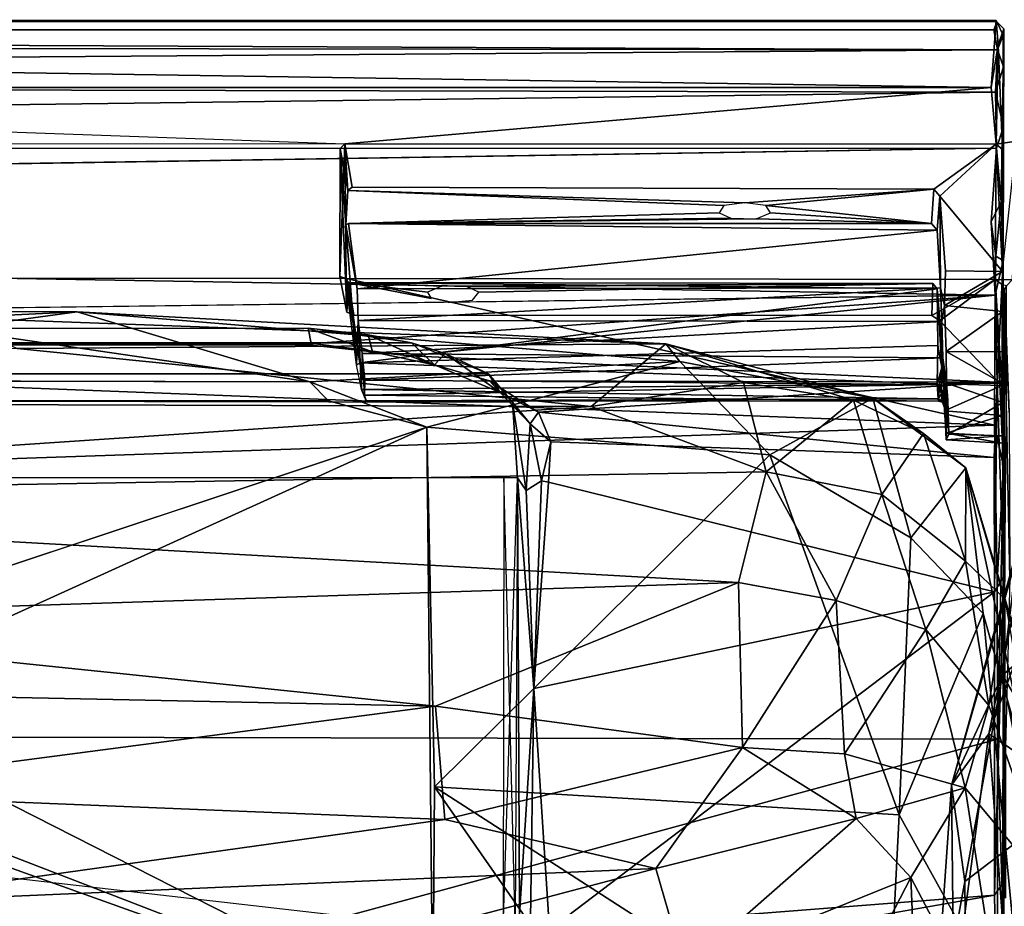
# Model space of a CAD drawing. Units: inches. Extents: x -0.4 to 85.8, y -14 to 32.1.
# Drawn here: x 48.5 to 54.5, y 26.7 to 32.1 of the extents above; entities that cross this region are included whole.
import ezdxf

# ---------------------------------------------------------------- set-up
doc = ezdxf.new("R2010")
doc.units = ezdxf.units.IN
doc.header["$MEASUREMENT"] = 0
doc.layers.add('SEAT-CUSHIONUPHOLSTERY', color=5, linetype='Continuous')
doc.layers.add('SEAT-SHELLUPHOLSTERY', color=5, linetype='Continuous')

msp = doc.modelspace()

# ---------------------------------------------------------------- linework, layer by layer
at = {"layer": 'SEAT-CUSHIONUPHOLSTERY'}
for points in [[(33.1304, 30.2942, 27.7743), (48.0893, 30.2541, 29.0828), (48.8492, 30.2889, 27.8005)], [(48.8492, 30.2889, 27.8005), (48.0753, 30.1853, 26.6808), (33.1304, 30.2942, 27.7743)], [(48.0753, 30.1853, 26.6808), (48.8492, 30.2889, 27.8005), (50.2619, 29.8633, 26.0627)], [(48.0893, 30.2541, 29.0828), (52.4253, 30.0945, 29.1831), (48.8492, 30.2889, 27.8005)], [(48.8492, 30.2889, 27.8005), (52.4253, 30.0945, 29.1831), (52.511, 29.9872, 27.9176)], [(50.2619, 29.8633, 26.0627), (48.8492, 30.2889, 27.8005), (52.511, 29.9872, 27.9176)], [(52.4253, 30.0945, 29.1831), (48.0893, 30.2541, 29.0828), (48.4828, 30.0667, 29.6793)], [(48.0753, 30.1853, 26.6808), (50.2619, 29.8633, 26.0627), (31.8004, 29.9069, 26.066)], [(48.4828, 30.0667, 29.6793), (37.0777, 29.7617, 30.1247), (51.9719, 29.7151, 30.0094)], [(51.9719, 29.7151, 30.0094), (52.4253, 30.0945, 29.1831), (48.4828, 30.0667, 29.6793)], [(52.4253, 30.0945, 29.1831), (51.9719, 29.7151, 30.0094), (52.8979, 29.8608, 29.8053)], [(52.4253, 30.0945, 29.1831), (53.5651, 29.7534, 29.5464), (53.684, 29.7656, 28.5029)], [(52.8979, 29.8608, 29.8053), (53.5651, 29.7534, 29.5464), (52.4253, 30.0945, 29.1831)], [(52.4253, 30.0945, 29.1831), (53.684, 29.7656, 28.5029), (52.511, 29.9872, 27.9176)], [(50.2619, 29.8633, 26.0627), (52.511, 29.9872, 27.9176), (50.9724, 29.588, 25.5863)], [(50.9724, 29.588, 25.5863), (52.511, 29.9872, 27.9176), (53.0571, 29.4213, 26.2789)], [(53.0571, 29.4213, 26.2789), (52.511, 29.9872, 27.9176), (53.684, 29.7656, 28.5029)], [(50.2619, 29.8633, 26.0627), (50.9724, 29.588, 25.5863), (50.3749, 29.7481, 26.0775)], [(52.8979, 29.8608, 29.8053), (51.9719, 29.7151, 30.0094), (53.0353, 29.3175, 30.2475)], [(53.0353, 29.3175, 30.2475), (53.5651, 29.7534, 29.5464), (52.8979, 29.8608, 29.8053)], [(51.9719, 29.7151, 30.0094), (37.0777, 29.7617, 30.1247), (43.6979, 29.1581, 30.5823)], [(53.5651, 29.7534, 29.5464), (53.0353, 29.3175, 30.2475), (53.737, 29.1793, 29.9341)], [(53.9147, 28.9157, 25.8988), (53.0571, 29.4213, 26.2789), (53.684, 29.7656, 28.5029)], [(53.684, 29.7656, 28.5029), (53.5651, 29.7534, 29.5464), (53.992, 29.551, 29.1715)], [(53.992, 29.551, 29.1715), (53.5651, 29.7534, 29.5464), (53.737, 29.1793, 29.9341)], [(53.992, 29.551, 29.1715), (54.2485, 29.3417, 28.571), (53.684, 29.7656, 28.5029)], [(53.9147, 28.9157, 25.8988), (53.684, 29.7656, 28.5029), (54.2485, 29.3417, 28.571)], [(53.0353, 29.3175, 30.2475), (51.9719, 29.7151, 30.0094), (43.6979, 29.1581, 30.5823)], [(46.7829, 28.1966, 21.9713), (50.9724, 29.588, 25.5863), (47.2534, 27.9003, 21.1856)], [(51.0093, 25.9912, 16.2059), (47.2534, 27.9003, 21.1856), (50.9724, 29.588, 25.5863)], [(50.9724, 29.588, 25.5863), (53.0571, 29.4213, 26.2789), (51.0195, 27.402, 19.515)], [(51.0093, 25.9912, 16.2059), (50.9724, 29.588, 25.5863), (51.0195, 27.402, 19.515)], [(53.737, 29.1793, 29.9341), (54.2463, 28.7745, 29.5593), (53.992, 29.551, 29.1715)], [(54.2485, 29.3417, 28.571), (53.992, 29.551, 29.1715), (54.2463, 28.7745, 29.5593)], [(53.8428, 27.2317, 21.476), (51.0195, 27.402, 19.515), (53.0571, 29.4213, 26.2789)], [(53.0571, 29.4213, 26.2789), (53.9147, 28.9157, 25.8988), (53.8428, 27.2317, 21.476)], [(43.6979, 29.1581, 30.5823), (52.8676, 28.6438, 30.5891), (53.0353, 29.3175, 30.2475)], [(53.4605, 28.5341, 30.4253), (53.0353, 29.3175, 30.2475), (52.8676, 28.6438, 30.5891)], [(53.737, 29.1793, 29.9341), (53.0353, 29.3175, 30.2475), (53.4605, 28.5341, 30.4253)], [(54.2485, 29.3417, 28.571), (54.3545, 28.4553, 25.5963), (53.9147, 28.9157, 25.8988)], [(54.1617, 27.4111, 25.6614), (54.7117, 29.3399, 28.5254), (54.3871, 27.7236, 24.1461)], [(54.1617, 27.4111, 25.6614), (54.569, 28.8759, 29.0825), (54.7117, 29.3399, 28.5254)], [(54.2485, 29.3417, 28.571), (54.2463, 28.7745, 29.5593), (54.4876, 28.5427, 29.0016)], [(54.699, 27.2207, 23.2882), (54.3545, 28.4553, 25.5963), (54.2485, 29.3417, 28.571)], [(54.699, 27.2207, 23.2882), (54.2485, 29.3417, 28.571), (54.7143, 27.7465, 26.1827)], [(54.4876, 28.5427, 29.0016), (54.7143, 27.7465, 26.1827), (54.2485, 29.3417, 28.571)], [(54.7117, 29.3399, 28.5254), (54.7793, 28.792, 26.0569), (54.3871, 27.7236, 24.1461)], [(45.9368, 28.419, 30.7754), (52.8676, 28.6438, 30.5891), (43.6979, 29.1581, 30.5823)], [(54.0044, 28.3589, 30.0502), (53.737, 29.1793, 29.9341), (53.4605, 28.5341, 30.4253)], [(53.737, 29.1793, 29.9341), (54.0044, 28.3589, 30.0502), (54.2463, 28.7745, 29.5593)], [(54.3545, 28.4553, 25.5963), (53.8428, 27.2317, 21.476), (53.9147, 28.9157, 25.8988)], [(54.569, 28.8759, 29.0825), (54.1617, 27.4111, 25.6614), (54.4706, 28.0818, 29.1788)], [(54.4706, 28.0818, 29.1788), (54.7108, 28.2865, 29.7439), (54.569, 28.8759, 29.0825)], [(54.7793, 28.792, 26.0569), (55.0905, 27.2486, 21.554), (54.3871, 27.7236, 24.1461)], [(54.0044, 28.3589, 30.0502), (54.3878, 27.8965, 29.4526), (54.2463, 28.7745, 29.5593)], [(54.4876, 28.5427, 29.0016), (54.2463, 28.7745, 29.5593), (54.3878, 27.8965, 29.4526)], [(51.0252, 27.8925, 30.7312), (52.8676, 28.6438, 30.5891), (45.9368, 28.419, 30.7754)], [(52.8676, 28.6438, 30.5891), (51.0252, 27.8925, 30.7312), (52.8903, 27.6418, 30.6471)], [(52.8676, 28.6438, 30.5891), (52.8903, 27.6418, 30.6471), (53.4605, 28.5341, 30.4253)], [(54.3878, 27.8965, 29.4526), (54.7952, 26.7329, 25.9178), (54.4876, 28.5427, 29.0016)], [(53.4605, 28.5341, 30.4253), (52.8903, 27.6418, 30.6471), (53.5105, 27.6019, 30.4198)], [(53.4605, 28.5341, 30.4253), (53.5105, 27.6019, 30.4198), (54.0044, 28.3589, 30.0502)], [(54.6028, 25.8588, 19.2957), (53.8428, 27.2317, 21.476), (54.3545, 28.4553, 25.5963)], [(54.699, 27.2207, 23.2882), (54.6028, 25.8588, 19.2957), (54.3545, 28.4553, 25.5963)], [(51.0252, 27.8925, 30.7312), (45.9368, 28.419, 30.7754), (37.987, 28.1628, 30.8476)], [(53.5105, 27.6019, 30.4198), (54.2438, 27.3951, 29.6087), (54.0044, 28.3589, 30.0502)], [(54.3878, 27.8965, 29.4526), (54.0044, 28.3589, 30.0502), (54.2438, 27.3951, 29.6087)], [(54.8174, 27.4961, 29.8097), (54.7108, 28.2865, 29.7439), (54.4706, 28.0818, 29.1788)], [(47.0277, 27.3684, 30.6796), (51.0252, 27.8925, 30.7312), (37.987, 28.1628, 30.8476)], [(54.2426, 26.826, 26.5305), (54.4706, 28.0818, 29.1788), (54.1617, 27.4111, 25.6614)], [(54.4706, 28.0818, 29.1788), (54.2426, 26.826, 26.5305), (54.6533, 27.14, 29.0929)], [(54.8174, 27.4961, 29.8097), (54.4706, 28.0818, 29.1788), (54.6533, 27.14, 29.0929)], [(47.2534, 27.9003, 21.1856), (51.0093, 25.9912, 16.2059), (46.9336, 27.5654, 20.2345)], [(51.0252, 27.8925, 30.7312), (47.0277, 27.3684, 30.6796), (51.0828, 27.2037, 30.5142)], [(52.8903, 27.6418, 30.6471), (51.0252, 27.8925, 30.7312), (51.0828, 27.2037, 30.5142)], [(54.7952, 26.7329, 25.9178), (54.3878, 27.8965, 29.4526), (54.2438, 27.3951, 29.6087)], [(54.1752, 26.1285, 20.8538), (54.1617, 27.4111, 25.6614), (54.3871, 27.7236, 24.1461)], [(54.3871, 27.7236, 24.1461), (54.5495, 25.5153, 17.8656), (54.1752, 26.1285, 20.8538)], [(55.0905, 27.2486, 21.554), (54.5495, 25.5153, 17.8656), (54.3871, 27.7236, 24.1461)], [(52.365, 26.9059, 30.1878), (52.8903, 27.6418, 30.6471), (51.0828, 27.2037, 30.5142)], [(52.365, 26.9059, 30.1878), (53.5812, 27.2102, 30.1222), (52.8903, 27.6418, 30.6471)], [(53.5812, 27.2102, 30.1222), (53.5105, 27.6019, 30.4198), (52.8903, 27.6418, 30.6471)], [(53.5812, 27.2102, 30.1222), (54.2438, 27.3951, 29.6087), (53.5105, 27.6019, 30.4198)], [(46.59, 27.5715, 20.2335), (51.0093, 25.9912, 16.2059), (30.7075, 26.0027, 16.2245)], [(46.59, 27.5715, 20.2335), (46.9336, 27.5654, 20.2345), (51.0093, 25.9912, 16.2059)], [(54.1617, 27.4111, 25.6614), (54.1752, 26.1285, 20.8538), (54.0452, 25.7532, 23.0191)], [(54.1617, 27.4111, 25.6614), (54.0452, 25.7532, 23.0191), (54.2426, 26.826, 26.5305)], [(51.0828, 27.2037, 30.5142), (47.0277, 27.3684, 30.6796), (47.4303, 26.6917, 30.209)], [(51.0195, 27.402, 19.515), (52.3268, 25.5252, 15.8278), (51.0093, 25.9912, 16.2059)], [(53.8428, 27.2317, 21.476), (53.7622, 25.6337, 16.9424), (51.0195, 27.402, 19.515)], [(52.3268, 25.5252, 15.8278), (51.0195, 27.402, 19.515), (53.7622, 25.6337, 16.9424)], [(54.2438, 27.3951, 29.6087), (53.5812, 27.2102, 30.1222), (53.9149, 26.851, 29.3845)], [(54.2438, 27.3951, 29.6087), (53.9149, 26.851, 29.3845), (54.5056, 25.7215, 25.7426)], [(54.7952, 26.7329, 25.9178), (54.2438, 27.3951, 29.6087), (54.5056, 25.7215, 25.7426)], [(53.7622, 25.6337, 16.9424), (53.8428, 27.2317, 21.476), (54.6028, 25.8588, 19.2957)], [(47.4303, 26.6917, 30.209), (52.365, 26.9059, 30.1878), (51.0828, 27.2037, 30.5142)], [(52.5411, 26.2963, 29.3112), (53.5812, 27.2102, 30.1222), (52.365, 26.9059, 30.1878)], [(52.5411, 26.2963, 29.3112), (53.9149, 26.851, 29.3845), (53.5812, 27.2102, 30.1222)], [(54.258, 25.3061, 24.012), (54.6533, 27.14, 29.0929), (54.2426, 26.826, 26.5305)], [(54.7609, 25.9672, 27.1215), (54.6533, 27.14, 29.0929), (54.258, 25.3061, 24.012)], [(48.3411, 25.8442, 29.29), (52.365, 26.9059, 30.1878), (47.4303, 26.6917, 30.209)], [(48.3411, 25.8442, 29.29), (52.5411, 26.2963, 29.3112), (52.365, 26.9059, 30.1878)], [(52.5411, 26.2963, 29.3112), (53.3389, 25.7354, 27.7167), (53.9149, 26.851, 29.3845)], [(53.9558, 25.8193, 27.1551), (53.9149, 26.851, 29.3845), (53.3389, 25.7354, 27.7167)], [(54.5056, 25.7215, 25.7426), (53.9149, 26.851, 29.3845), (53.9558, 25.8193, 27.1551)], [(54.258, 25.3061, 24.012), (54.2426, 26.826, 26.5305), (54.0452, 25.7532, 23.0191)]]:
    msp.add_3dface(points, dxfattribs=at)
for points, invisible_edges in [([(50.2619, 29.8633, 26.0627), (31.3091, 29.7602, 26.0616), (31.8004, 29.9069, 26.066)], 1), ([(50.3749, 29.7481, 26.0775), (31.3091, 29.7602, 26.0616), (50.2619, 29.8633, 26.0627)], 2), ([(34.9716, 28.1968, 21.9709), (31.3091, 29.7602, 26.0616), (50.3749, 29.7481, 26.0775)], 13), ([(34.9716, 28.1968, 21.9709), (50.3749, 29.7481, 26.0775), (46.7829, 28.1966, 21.9713)], 15), ([(50.9724, 29.588, 25.5863), (46.7829, 28.1966, 21.9713), (50.3749, 29.7481, 26.0775)], 2)]:
    msp.add_3dface(points, dxfattribs=dict(at, invisible_edges=invisible_edges))
at = {"layer": 'SEAT-SHELLUPHOLSTERY'}
for points, invisible_edges in [([(27.2824, 32.056, 28.5816), (27.2808, 32.0032, 28.6465), (54.4358, 32.0537, 28.5822)], 2), ([(54.4184, 32.0036, 28.6497), (54.4358, 32.0537, 28.5822), (27.2808, 32.0032, 28.6465)], 2), ([(54.4184, 32.0036, 28.6497), (54.4743, 31.9707, 28.6282), (54.4358, 32.0537, 28.5822)], 1), ([(54.4332, 32.0618, 28.2843), (54.4358, 32.0537, 28.5822), (54.4795, 32.0101, 28.2468)], 12), ([(54.4795, 32.0101, 28.2468), (54.4448, 31.9128, 27.7185), (54.4332, 32.0618, 28.2843)], 12), ([(54.4761, 30.6021, 27.6123), (54.4702, 30.5353, 25.8995), (54.4795, 32.0101, 28.2468)], 1), ([(54.4413, 31.8833, 28.6854), (54.4743, 31.9707, 28.6282), (54.4184, 32.0036, 28.6497)], 2), ([(54.4014, 31.6535, 26.8715), (50.4752, 31.3104, 25.84), (40.8581, 31.6535, 26.8715)], 2), ([(31.274, 31.2958, 25.7941), (50.4752, 31.3104, 25.84), (31.2722, 30.5053, 23.4567)], 3), ([(50.4446, 30.5038, 23.4635), (31.2722, 30.5053, 23.4567), (50.4752, 31.3104, 25.84)], 3), ([(54.0543, 31.0355, 25.854), (50.4752, 31.3104, 25.84), (54.4334, 31.3082, 25.8494)], 1), ([(50.4752, 31.3104, 25.84), (54.0543, 31.0355, 25.854), (50.5193, 31.0468, 25.8517)], 1), ([(54.4338, 31.2854, 28.4742), (27.2883, 30.8539, 28.0568), (54.4014, 30.8372, 28.0339)], 2), ([(50.4779, 30.4917, 24.2084), (50.4446, 30.5038, 23.4635), (50.4461, 31.2821, 25.7896)], 1), ([(50.4926, 31.0267, 25.8179), (50.4975, 30.8264, 25.2455), (50.4816, 30.8179, 25.2244)], 1), ([(54.0543, 31.0355, 25.854), (50.4926, 31.0267, 25.8179), (50.5193, 31.0468, 25.8517)], 1), ([(50.4926, 31.0267, 25.8179), (54.0543, 31.0355, 25.854), (52.9053, 30.9533, 25.6122)], 1), ([(50.4926, 31.0267, 25.8179), (52.7776, 30.9366, 25.5628), (50.4975, 30.8264, 25.2455)], 14), ([(54.0543, 31.0355, 25.854), (54.0907, 30.9938, 25.8515), (54.0399, 30.8267, 25.2536)], 2), ([(54.0907, 30.9938, 25.8515), (54.0744, 30.7852, 25.2534), (54.0399, 30.8267, 25.2536)], 12), ([(54.0939, 30.4357, 25.3597), (54.0907, 30.9938, 25.8515), (54.1182, 30.3274, 25.8662)], 2), ([(54.1253, 30.5387, 25.8891), (54.1182, 30.3274, 25.8662), (54.0907, 30.9938, 25.8515)], 2), ([(50.4975, 30.8264, 25.2455), (52.7776, 30.9366, 25.5628), (52.7496, 30.891, 25.4281)], 1), ([(54.4268, 30.3915, 27.3057), (54.4014, 30.8372, 28.0339), (27.2883, 30.8539, 28.0568)], 2), ([(27.2883, 30.8539, 28.0568), (27.2892, 30.3936, 27.3101), (54.4268, 30.3915, 27.3057)], 2), ([(50.4816, 30.8179, 25.2244), (50.5566, 30.2373, 25.3616), (50.5466, 29.9682, 24.4445)], 1), ([(50.5491, 30.4293, 25.3497), (50.5566, 30.2373, 25.3616), (50.4816, 30.8179, 25.2244)], 2), ([(54.4717, 30.2913, 25.8785), (54.4702, 30.5353, 25.8995), (54.4761, 30.6021, 27.6123)], 2), ([(27.2634, 29.6783, 21.1614), (31.2228, 30.4923, 23.4176), (54.4218, 29.601, 20.9185)], 12), ([(50.4824, 30.4925, 23.4194), (31.2228, 30.4923, 23.4176), (31.2722, 30.5053, 23.4567)], 1), ([(31.2228, 30.4923, 23.4176), (50.4824, 30.4925, 23.4194), (54.4218, 29.601, 20.9185)], 1), ([(50.4824, 30.4925, 23.4194), (31.2722, 30.5053, 23.4567), (50.4446, 30.5038, 23.4635)], 2), ([(50.4862, 30.2887, 23.6058), (50.4446, 30.5038, 23.4635), (50.4779, 30.4917, 24.2084)], 2), ([(50.5286, 30.2704, 23.5823), (50.4824, 30.4925, 23.4194), (50.4446, 30.5038, 23.4635)], 12), ([(50.4862, 30.2887, 23.6058), (50.5286, 30.2704, 23.5823), (50.4446, 30.5038, 23.4635)], 2), ([(50.4824, 30.4925, 23.4194), (54.0421, 30.2668, 23.5793), (54.4269, 30.4861, 23.4196)], 1), ([(54.0421, 30.2668, 23.5793), (50.4824, 30.4925, 23.4194), (50.5286, 30.2704, 23.5823)], 1), ([(50.999, 30.3711, 23.8909), (50.5286, 30.2704, 23.5823), (50.4972, 30.4687, 24.194)], 1), ([(51.2507, 30.3613, 23.8621), (54.047, 30.4629, 24.1799), (54.0421, 30.2668, 23.5793)], 13), ([(51.2507, 30.3613, 23.8621), (51.2894, 30.4101, 24.0062), (54.047, 30.4629, 24.1799)], 12), ([(54.0421, 30.2668, 23.5793), (54.047, 30.4629, 24.1799), (54.0903, 30.2356, 23.6031)], 2), ([(54.0736, 30.4299, 24.2114), (54.0903, 30.2356, 23.6031), (54.047, 30.4629, 24.1799)], 2), ([(54.0903, 30.2356, 23.6031), (54.0736, 30.4299, 24.2114), (54.1016, 29.9518, 24.3961)], 12), ([(54.4716, 30.4536, 23.4278), (54.4678, 29.8409, 23.8488), (54.477, 28.6784, 22.596)], 14), ([(54.477, 28.6784, 22.596), (54.4769, 29.3498, 20.3533), (54.4716, 30.4536, 23.4278)], 13), ([(54.4902, 27.643, 16.0323), (54.4894, 26.7253, 17.5225), (54.4794, 30.4178, 23.4227)], 12), ([(54.4902, 27.643, 16.0323), (54.4794, 30.4178, 23.4227), (54.5156, 28.6705, 18.4954)], 1), ([(27.2892, 30.3936, 27.3101), (31.4107, 30.0952, 26.6556), (54.4268, 30.3915, 27.3057)], 12), ([(51.1035, 30.3472, 23.8206), (54.0421, 30.2668, 23.5793), (50.5286, 30.2704, 23.5823)], 13), ([(51.2507, 30.3613, 23.8621), (54.0421, 30.2668, 23.5793), (51.1035, 30.3472, 23.8206)], 3), ([(54.1021, 30.2309, 25.3809), (54.1182, 30.3274, 25.8662), (54.1282, 30.0481, 25.7475)], 12), ([(54.0903, 30.2356, 23.6031), (54.1192, 29.6885, 24.0091), (54.1191, 29.8526, 23.8562)], 1), ([(54.1282, 30.0481, 25.7475), (54.1078, 30.011, 25.3145), (54.1021, 30.2309, 25.3809)], 13), ([(50.2527, 30.1907, 26.3755), (31.4684, 30.0893, 26.5348), (31.4426, 30.1889, 26.3709)], 1), ([(31.4684, 30.0893, 26.5348), (50.2527, 30.1907, 26.3755), (50.2724, 30.0873, 26.5304)], 1), ([(50.8793, 30.1012, 26.1379), (50.6166, 30.1501, 26.2823), (50.2527, 30.1907, 26.3755)], 12), ([(51.3472, 29.9138, 25.6523), (51.084, 30.0358, 25.9953), (50.8793, 30.1012, 26.1379)], 12), ([(50.595, 29.7825, 25.0066), (50.5761, 29.8175, 24.596), (50.5807, 30.0356, 25.3069)], 1), ([(54.13, 29.8561, 25.554), (54.1078, 30.011, 25.3145), (54.1282, 30.0481, 25.7475)], 2), ([(54.439, 29.8612, 26.0639), (50.866, 30.0221, 26.4807), (51.3532, 29.8695, 26.098)], 2), ([(51.0191, 29.9672, 26.2337), (51.3532, 29.8695, 26.098), (50.866, 30.0221, 26.4807)], 2), ([(54.1137, 29.8222, 24.5003), (54.1192, 29.6885, 24.0091), (54.1016, 29.9518, 24.3961)], 2), ([(54.1389, 29.7521, 25.3585), (54.13, 29.8561, 25.554), (54.4725, 29.738, 25.3633)], 12), ([(50.5761, 29.8175, 24.596), (50.595, 29.7825, 25.0066), (50.6038, 29.7482, 24.8133)], 1), ([(54.4678, 29.8409, 23.8488), (54.469, 29.66, 24.0143), (54.477, 28.6784, 22.596)], 14), ([(54.1449, 29.545, 24.7574), (54.1389, 29.7521, 25.3585), (54.4725, 29.738, 25.3633)], 2), ([(27.2634, 29.6783, 21.1614), (54.4218, 29.601, 20.9185), (27.2681, 28.6705, 18.4954)], 1), ([(54.477, 28.6784, 22.596), (54.469, 29.66, 24.0143), (54.4701, 29.5329, 24.2468)], 13), ([(27.2681, 28.6705, 18.4954), (54.4218, 29.601, 20.9185), (54.4383, 28.6526, 18.4399)], 12), ([(51.7271, 29.5002, 25.0836), (51.7131, 29.2537, 24.3555), (54.4208, 29.4048, 24.8073)], 2), ([(54.4703, 29.4914, 24.508), (54.477, 28.6784, 22.596), (54.4701, 29.5329, 24.2468)], 2), ([(51.7131, 29.2537, 24.3555), (54.4219, 28.5883, 22.4731), (54.4208, 29.4048, 24.8073)], 12), ([(54.4731, 26.8156, 17.752), (54.4769, 29.3498, 20.3533), (54.477, 28.6784, 22.596)], 2), ([(54.4383, 28.6526, 18.4399), (40.8581, 27.7199, 16.1145), (27.2681, 28.6705, 18.4954)], 13), ([(40.8581, 27.7199, 16.1145), (54.4383, 28.6526, 18.4399), (54.4412, 27.6926, 16.0602)], 1), ([(54.4412, 27.6926, 16.0602), (50.4847, 26.6156, 13.553), (40.8581, 27.7199, 16.1145)], 2), ([(54.4226, 26.7436, 17.6759), (51.5911, 26.2489, 16.4711), (54.4405, 25.7653, 15.3119)], 2)]:
    msp.add_3dface(points, dxfattribs=dict(at, invisible_edges=invisible_edges))
for points in [[(54.4332, 32.0618, 28.2843), (27.2983, 32.0658, 28.2932), (27.2824, 32.056, 28.5816)], [(54.4358, 32.0537, 28.5822), (54.4332, 32.0618, 28.2843), (27.2824, 32.056, 28.5816)], [(27.3148, 31.6535, 26.8715), (27.2983, 32.0658, 28.2932), (54.4014, 31.6535, 26.8715)], [(27.2983, 32.0658, 28.2932), (54.4332, 32.0618, 28.2843), (54.4014, 31.6535, 26.8715)], [(54.4014, 31.6535, 26.8715), (54.4332, 32.0618, 28.2843), (54.4448, 31.9128, 27.7185)], [(54.4743, 31.9707, 28.6282), (54.4795, 32.0101, 28.2468), (54.4358, 32.0537, 28.5822)], [(54.4705, 31.2772, 25.8606), (54.4448, 31.9128, 27.7185), (54.4795, 32.0101, 28.2468)], [(54.4624, 30.9583, 28.1425), (54.4761, 30.6021, 27.6123), (54.4795, 32.0101, 28.2468)], [(54.4624, 30.9583, 28.1425), (54.4795, 32.0101, 28.2468), (54.4776, 31.4135, 28.5036)], [(54.4702, 30.5353, 25.8995), (54.4705, 31.2772, 25.8606), (54.4795, 32.0101, 28.2468)], [(54.4795, 32.0101, 28.2468), (54.4743, 31.9707, 28.6282), (54.4776, 31.4135, 28.5036)], [(54.4413, 31.8833, 28.6854), (54.4184, 32.0036, 28.6497), (27.2808, 32.0032, 28.6465)], [(27.2808, 32.0032, 28.6465), (27.2971, 31.9176, 28.6827), (54.4413, 31.8833, 28.6854)], [(54.4413, 31.8833, 28.6854), (54.4779, 31.7801, 28.6293), (54.4743, 31.9707, 28.6282)], [(54.4776, 31.4135, 28.5036), (54.4743, 31.9707, 28.6282), (54.4779, 31.7801, 28.6293)], [(27.286, 31.6841, 28.6698), (54.4413, 31.8833, 28.6854), (27.2971, 31.9176, 28.6827)], [(54.4334, 31.3082, 25.8494), (54.4014, 31.6535, 26.8715), (54.4448, 31.9128, 27.7185)], [(54.4448, 31.9128, 27.7185), (54.4705, 31.2772, 25.8606), (54.4334, 31.3082, 25.8494)], [(27.286, 31.6841, 28.6698), (54.4276, 31.6257, 28.6542), (54.4413, 31.8833, 28.6854)], [(54.4779, 31.7801, 28.6293), (54.4413, 31.8833, 28.6854), (54.4276, 31.6257, 28.6542)], [(54.4776, 31.4135, 28.5036), (54.4779, 31.7801, 28.6293), (54.4276, 31.6257, 28.6542)], [(27.286, 31.6841, 28.6698), (27.3021, 31.279, 28.4726), (54.4276, 31.6257, 28.6542)], [(50.4752, 31.3104, 25.84), (31.274, 31.2958, 25.7941), (40.8581, 31.6535, 26.8715)], [(54.4014, 31.6535, 26.8715), (54.4334, 31.3082, 25.8494), (50.4752, 31.3104, 25.84)], [(54.4276, 31.6257, 28.6542), (27.3021, 31.279, 28.4726), (54.4338, 31.2854, 28.4742)], [(54.4338, 31.2854, 28.4742), (54.4776, 31.4135, 28.5036), (54.4276, 31.6257, 28.6542)], [(54.4776, 31.4135, 28.5036), (54.4338, 31.2854, 28.4742), (54.4624, 30.9583, 28.1425)], [(50.4446, 30.5038, 23.4635), (50.4752, 31.3104, 25.84), (50.4461, 31.2821, 25.7896)], [(50.4752, 31.3104, 25.84), (50.4824, 30.4925, 23.4194), (50.4446, 30.5038, 23.4635), (50.4752, 31.3104, 25.84)], [(50.4461, 31.2821, 25.7896), (50.4752, 31.3104, 25.84), (50.4926, 31.0267, 25.8179)], [(50.4926, 31.0267, 25.8179), (50.4752, 31.3104, 25.84), (50.5193, 31.0468, 25.8517)], [(50.4752, 31.3104, 25.84), (54.4334, 31.3082, 25.8494), (54.4269, 30.4861, 23.4196), (50.4824, 30.4925, 23.4194)], [(54.0907, 30.9938, 25.8515), (54.0543, 31.0355, 25.854), (54.4334, 31.3082, 25.8494)], [(54.4334, 31.3082, 25.8494), (54.4702, 30.5353, 25.8995), (54.0907, 30.9938, 25.8515)], [(54.5568, 31.3273, 25.8659), (54.5295, 30.4843, 23.419), (54.4269, 30.4861, 23.4196), (54.4334, 31.3082, 25.8494)], [(54.5568, 31.3273, 25.8659), (54.4334, 31.3082, 25.8494), (54.4705, 31.2772, 25.8606), (54.4702, 30.5353, 25.8995)], [(54.4705, 31.2772, 25.8606), (54.4702, 30.5353, 25.8995), (54.4334, 31.3082, 25.8494)], [(27.3021, 31.279, 28.4726), (27.2883, 30.8539, 28.0568), (54.4338, 31.2854, 28.4742)], [(50.4779, 30.4917, 24.2084), (50.4461, 31.2821, 25.7896), (50.4816, 30.8179, 25.2244)], [(50.4816, 30.8179, 25.2244), (50.4461, 31.2821, 25.7896), (50.4926, 31.0267, 25.8179)], [(54.4014, 30.8372, 28.0339), (54.4624, 30.9583, 28.1425), (54.4338, 31.2854, 28.4742)], [(52.9053, 30.9533, 25.6122), (52.7776, 30.9366, 25.5628), (50.4926, 31.0267, 25.8179)], [(53.0328, 30.937, 25.564), (52.9053, 30.9533, 25.6122), (54.0543, 31.0355, 25.854)], [(53.0328, 30.937, 25.564), (54.0543, 31.0355, 25.854), (54.0399, 30.8267, 25.2536)], [(54.0907, 30.9938, 25.8515), (54.0939, 30.4357, 25.3597), (54.0744, 30.7852, 25.2534)], [(54.1253, 30.5387, 25.8891), (54.0907, 30.9938, 25.8515), (54.4702, 30.5353, 25.8995)], [(54.0399, 30.8267, 25.2536), (53.0611, 30.891, 25.4281), (53.0328, 30.937, 25.564)], [(54.4624, 30.9583, 28.1425), (54.4014, 30.8372, 28.0339), (54.4304, 30.6279, 27.7238)], [(54.4761, 30.6021, 27.6123), (54.4624, 30.9583, 28.1425), (54.4304, 30.6279, 27.7238)], [(52.7496, 30.891, 25.4281), (52.8207, 30.8591, 25.3337), (50.4975, 30.8264, 25.2455)], [(52.975, 30.8558, 25.3239), (53.0611, 30.891, 25.4281), (54.0399, 30.8267, 25.2536)], [(50.4816, 30.8179, 25.2244), (50.5466, 29.9682, 24.4445), (50.4779, 30.4917, 24.2084)], [(50.5491, 30.4293, 25.3497), (50.4816, 30.8179, 25.2244), (50.4975, 30.8264, 25.2455)], [(50.4975, 30.8264, 25.2455), (52.8207, 30.8591, 25.3337), (52.975, 30.8558, 25.3239)], [(52.975, 30.8558, 25.3239), (54.0399, 30.8267, 25.2536), (50.4975, 30.8264, 25.2455)], [(54.0399, 30.8267, 25.2536), (54.0744, 30.7852, 25.2534), (50.4975, 30.8264, 25.2455)], [(54.0744, 30.7852, 25.2534), (50.5491, 30.4293, 25.3497), (50.4975, 30.8264, 25.2455)], [(54.4014, 30.8372, 28.0339), (54.4268, 30.3915, 27.3057), (54.4304, 30.6279, 27.7238)], [(50.5491, 30.4293, 25.3497), (54.0744, 30.7852, 25.2534), (54.0939, 30.4357, 25.3597)], [(54.4761, 30.6021, 27.6123), (54.4304, 30.6279, 27.7238), (54.4268, 30.3915, 27.3057)], [(54.4761, 30.6021, 27.6123), (54.4268, 30.3915, 27.3057), (54.439, 29.8612, 26.0639)], [(54.4761, 30.6021, 27.6123), (54.439, 29.8612, 26.0639), (54.4776, 29.8706, 25.9498)], [(54.4717, 30.2913, 25.8785), (54.4761, 30.6021, 27.6123), (54.4776, 29.8706, 25.9498)], [(54.4702, 30.5353, 25.8995), (54.1182, 30.3274, 25.8662), (54.1253, 30.5387, 25.8891)], [(54.1182, 30.3274, 25.8662), (54.4702, 30.5353, 25.8995), (54.4717, 30.2913, 25.8785)], [(50.5651, 29.9804, 24.3994), (50.4779, 30.4917, 24.2084), (50.5466, 29.9682, 24.4445)], [(50.5651, 29.9804, 24.3994), (50.4972, 30.4687, 24.194), (50.4779, 30.4917, 24.2084)], [(50.4862, 30.2887, 23.6058), (50.4779, 30.4917, 24.2084), (50.4972, 30.4687, 24.194)], [(54.4218, 29.601, 20.9185), (50.4824, 30.4925, 23.4194), (54.4269, 30.4861, 23.4196)], [(50.4862, 30.2887, 23.6058), (50.4972, 30.4687, 24.194), (50.5286, 30.2704, 23.5823)], [(51.0641, 30.4453, 24.1103), (50.4972, 30.4687, 24.194), (54.047, 30.4629, 24.1799)], [(54.0736, 30.4299, 24.2114), (50.4972, 30.4687, 24.194), (50.5651, 29.9804, 24.3994)], [(51.0641, 30.4453, 24.1103), (50.978, 30.4101, 24.0062), (50.4972, 30.4687, 24.194)], [(54.0736, 30.4299, 24.2114), (54.047, 30.4629, 24.1799), (50.4972, 30.4687, 24.194)], [(50.978, 30.4101, 24.0062), (50.999, 30.3711, 23.8909), (50.4972, 30.4687, 24.194)], [(54.047, 30.4629, 24.1799), (51.2183, 30.442, 24.1006), (51.0641, 30.4453, 24.1103)], [(51.2183, 30.442, 24.1006), (54.047, 30.4629, 24.1799), (51.2894, 30.4101, 24.0062)], [(54.0421, 30.2668, 23.5793), (54.0903, 30.2356, 23.6031), (54.4269, 30.4861, 23.4196)], [(54.4269, 30.4861, 23.4196), (54.0903, 30.2356, 23.6031), (54.4678, 29.8409, 23.8488)], [(54.4218, 29.601, 20.9185), (54.4269, 30.4861, 23.4196), (54.4769, 29.3498, 20.3533)], [(54.4769, 29.3498, 20.3533), (54.4269, 30.4861, 23.4196), (54.4716, 30.4536, 23.4278)], [(54.4678, 29.8409, 23.8488), (54.4716, 30.4536, 23.4278), (54.4269, 30.4861, 23.4196)], [(54.4716, 30.4536, 23.4278), (54.4269, 30.4861, 23.4196), (54.5295, 30.4843, 23.419), (54.4947, 30.4471, 23.4371)], [(50.5491, 30.4293, 25.3497), (54.0939, 30.4357, 25.3597), (50.5566, 30.2373, 25.3616)], [(54.1021, 30.2309, 25.3809), (50.5566, 30.2373, 25.3616), (54.0939, 30.4357, 25.3597)], [(54.0777, 30.085, 24.3466), (54.0736, 30.4299, 24.2114), (50.5651, 29.9804, 24.3994)], [(54.0736, 30.4299, 24.2114), (54.0777, 30.085, 24.3466), (54.1016, 29.9518, 24.3961)], [(54.1182, 30.3274, 25.8662), (54.1021, 30.2309, 25.3809), (54.0939, 30.4357, 25.3597)], [(54.4794, 30.4178, 23.4227), (54.4952, 29.8394, 23.8498), (54.4947, 30.4471, 23.4371)], [(54.4825, 30.4307, 23.4187), (54.4794, 30.4178, 23.4227), (54.4947, 30.4471, 23.4371)], [(54.4825, 30.4307, 23.4187), (54.5109, 29.6783, 21.1614), (54.4794, 30.4178, 23.4227)], [(54.4848, 28.6475, 22.4673), (54.4794, 30.4178, 23.4227), (54.4894, 26.7253, 17.5225)], [(54.4848, 28.6475, 22.4673), (54.4952, 29.8394, 23.8498), (54.4794, 30.4178, 23.4227)], [(54.4794, 30.4178, 23.4227), (54.5109, 29.6783, 21.1614), (54.5156, 28.6705, 18.4954)], [(50.2813, 30.0973, 26.6603), (54.4268, 30.3915, 27.3057), (31.4107, 30.0952, 26.6556)], [(54.4268, 30.3915, 27.3057), (50.2813, 30.0973, 26.6603), (50.866, 30.0221, 26.4807)], [(54.4268, 30.3915, 27.3057), (50.866, 30.0221, 26.4807), (54.439, 29.8612, 26.0639)], [(54.1282, 30.0481, 25.7475), (54.1182, 30.3274, 25.8662), (54.4717, 30.2913, 25.8785)], [(54.4717, 30.2913, 25.8785), (54.4701, 30.0474, 25.7692), (54.1282, 30.0481, 25.7475)], [(54.4776, 29.8706, 25.9498), (54.4701, 30.0474, 25.7692), (54.4717, 30.2913, 25.8785)], [(50.5566, 30.2373, 25.3616), (50.5761, 29.8175, 24.596), (50.5466, 29.9682, 24.4445)], [(50.5807, 30.0356, 25.3069), (50.5761, 29.8175, 24.596), (50.5566, 30.2373, 25.3616)], [(50.5566, 30.2373, 25.3616), (54.1021, 30.2309, 25.3809), (50.5807, 30.0356, 25.3069)], [(54.1021, 30.2309, 25.3809), (54.1078, 30.011, 25.3145), (50.5807, 30.0356, 25.3069)], [(54.4678, 29.8409, 23.8488), (54.0903, 30.2356, 23.6031), (54.1191, 29.8526, 23.8562)], [(31.4426, 30.1889, 26.3709), (30.8369, 30.1012, 26.1379), (50.8793, 30.1012, 26.1379), (50.2527, 30.1907, 26.3755)], [(50.6166, 30.1501, 26.2823), (50.6428, 30.047, 26.4337), (50.2527, 30.1907, 26.3755)], [(50.6428, 30.047, 26.4337), (50.2724, 30.0873, 26.5304), (50.2527, 30.1907, 26.3755)], [(30.369, 29.9138, 25.6523), (51.3472, 29.9138, 25.6523), (50.8793, 30.1012, 26.1379), (30.8369, 30.1012, 26.1379)], [(31.4107, 30.0952, 26.6556), (31.4684, 30.0893, 26.5348), (50.2813, 30.0973, 26.6603)], [(50.2813, 30.0973, 26.6603), (31.4684, 30.0893, 26.5348), (50.2724, 30.0873, 26.5304)], [(50.2813, 30.0973, 26.6603), (50.2724, 30.0873, 26.5304), (50.6428, 30.047, 26.4337)], [(50.866, 30.0221, 26.4807), (50.2813, 30.0973, 26.6603), (50.6428, 30.047, 26.4337)], [(50.8793, 30.1012, 26.1379), (51.0191, 29.9672, 26.2337), (50.6166, 30.1501, 26.2823)], [(51.0191, 29.9672, 26.2337), (50.6428, 30.047, 26.4337), (50.6166, 30.1501, 26.2823)], [(50.8793, 30.1012, 26.1379), (51.084, 30.0358, 25.9953), (51.0191, 29.9672, 26.2337)], [(50.5651, 29.9804, 24.3994), (54.0743, 29.8524, 24.5244), (54.0777, 30.085, 24.3466)], [(50.5965, 29.8743, 25.1791), (50.5807, 30.0356, 25.3069), (54.1078, 30.011, 25.3145)], [(50.5965, 29.8743, 25.1791), (50.595, 29.7825, 25.0066), (50.5807, 30.0356, 25.3069)], [(50.6428, 30.047, 26.4337), (51.0191, 29.9672, 26.2337), (50.866, 30.0221, 26.4807)], [(51.4194, 29.7985, 25.7898), (51.0191, 29.9672, 26.2337), (51.084, 30.0358, 25.9953)], [(51.4194, 29.7985, 25.7898), (51.084, 30.0358, 25.9953), (51.3472, 29.9138, 25.6523)], [(54.1016, 29.9518, 24.3961), (54.0777, 30.085, 24.3466), (54.0743, 29.8524, 24.5244)], [(54.4698, 29.8569, 25.5877), (54.13, 29.8561, 25.554), (54.1282, 30.0481, 25.7475)], [(54.4701, 30.0474, 25.7692), (54.4698, 29.8569, 25.5877), (54.1282, 30.0481, 25.7475)], [(54.4698, 29.8569, 25.5877), (54.4701, 30.0474, 25.7692), (54.4776, 29.8706, 25.9498)], [(50.5651, 29.9804, 24.3994), (50.5761, 29.8175, 24.596), (54.0743, 29.8524, 24.5244)], [(54.1078, 30.011, 25.3145), (54.0885, 29.8471, 25.1546), (50.5965, 29.8743, 25.1791)], [(54.118, 29.8369, 25.1833), (54.0885, 29.8471, 25.1546), (54.1078, 30.011, 25.3145)], [(54.1078, 30.011, 25.3145), (54.13, 29.8561, 25.554), (54.118, 29.8369, 25.1833)], [(51.3532, 29.8695, 26.098), (51.0191, 29.9672, 26.2337), (51.4194, 29.7985, 25.7898)], [(54.1012, 29.7922, 24.6114), (54.1016, 29.9518, 24.3961), (54.0743, 29.8524, 24.5244)], [(54.1137, 29.8222, 24.5003), (54.1016, 29.9518, 24.3961), (54.1012, 29.7922, 24.6114)], [(30.369, 29.9138, 25.6523), (30.2451, 29.7785, 25.2794), (51.4939, 29.7413, 25.1861), (51.3472, 29.9138, 25.6523)], [(54.0885, 29.8471, 25.1546), (50.595, 29.7825, 25.0066), (50.5965, 29.8743, 25.1791)], [(51.4194, 29.7985, 25.7898), (51.3472, 29.9138, 25.6523), (51.6014, 29.6088, 25.274)], [(51.3472, 29.9138, 25.6523), (51.4939, 29.7413, 25.1861), (51.6014, 29.6088, 25.274)], [(51.6514, 29.6796, 25.5888), (51.3532, 29.8695, 26.098), (51.4194, 29.7985, 25.7898)], [(51.3532, 29.8695, 26.098), (51.6514, 29.6796, 25.5888), (54.439, 29.8612, 26.0639)], [(54.4208, 29.4048, 24.8073), (54.439, 29.8612, 26.0639), (51.6514, 29.6796, 25.5888)], [(54.1209, 29.7001, 24.8254), (54.118, 29.8369, 25.1833), (54.13, 29.8561, 25.554)], [(54.13, 29.8561, 25.554), (54.1295, 29.5124, 24.5389), (54.1209, 29.7001, 24.8254)], [(54.1295, 29.5124, 24.5389), (54.13, 29.8561, 25.554), (54.1389, 29.7521, 25.3585)], [(54.4698, 29.8569, 25.5877), (54.4725, 29.738, 25.3633), (54.13, 29.8561, 25.554)], [(54.439, 29.8612, 26.0639), (54.4208, 29.4048, 24.8073), (54.4219, 28.5883, 22.4731)], [(54.439, 29.8612, 26.0639), (54.4219, 28.5883, 22.4731), (54.477, 28.6784, 22.596)], [(54.4776, 29.8706, 25.9498), (54.439, 29.8612, 26.0639), (54.477, 28.6784, 22.596)], [(54.4698, 29.8569, 25.5877), (54.4776, 29.8706, 25.9498), (54.4725, 29.738, 25.3633)], [(54.4776, 29.8706, 25.9498), (54.477, 28.6784, 22.596), (54.4725, 29.738, 25.3633)], [(54.0798, 29.7617, 24.7156), (54.0743, 29.8524, 24.5244), (50.5761, 29.8175, 24.596)], [(50.5761, 29.8175, 24.596), (50.6038, 29.7482, 24.8133), (54.0798, 29.7617, 24.7156)], [(54.0885, 29.8471, 25.1546), (54.0817, 29.7476, 24.9079), (50.595, 29.7825, 25.0066)], [(51.4194, 29.7985, 25.7898), (51.6014, 29.6088, 25.274), (51.6514, 29.6796, 25.5888)], [(54.1012, 29.7922, 24.6114), (54.0743, 29.8524, 24.5244), (54.0798, 29.7617, 24.7156)], [(54.0817, 29.7476, 24.9079), (54.0885, 29.8471, 25.1546), (54.1069, 29.768, 25.0165)], [(54.0885, 29.8471, 25.1546), (54.118, 29.8369, 25.1833), (54.1069, 29.768, 25.0165)], [(54.1137, 29.8222, 24.5003), (54.1012, 29.7922, 24.6114), (54.1209, 29.7001, 24.8254)], [(54.1069, 29.768, 25.0165), (54.118, 29.8369, 25.1833), (54.1209, 29.7001, 24.8254)], [(54.1137, 29.8222, 24.5003), (54.1209, 29.7001, 24.8254), (54.1279, 29.5512, 24.25)], [(54.1192, 29.6885, 24.0091), (54.1137, 29.8222, 24.5003), (54.1279, 29.5512, 24.25)], [(54.4678, 29.8409, 23.8488), (54.1191, 29.8526, 23.8562), (54.1192, 29.6885, 24.0091)], [(54.4678, 29.8409, 23.8488), (54.1192, 29.6885, 24.0091), (54.469, 29.66, 24.0143)], [(30.2486, 29.2935, 23.9708), (51.5249, 29.2806, 24.0306), (51.4939, 29.7413, 25.1861), (30.2451, 29.7785, 25.2794)], [(50.595, 29.7825, 25.0066), (54.0817, 29.7476, 24.9079), (50.6038, 29.7482, 24.8133)], [(54.0817, 29.7476, 24.9079), (54.0798, 29.7617, 24.7156), (50.6038, 29.7482, 24.8133)], [(51.4939, 29.7413, 25.1861), (51.5767, 29.2035, 24.0477), (51.6014, 29.6088, 25.274)], [(51.4939, 29.7413, 25.1861), (51.5249, 29.2806, 24.0306), (51.5767, 29.2035, 24.0477)], [(54.1056, 29.7403, 24.8111), (54.1012, 29.7922, 24.6114), (54.0798, 29.7617, 24.7156)], [(54.1056, 29.7403, 24.8111), (54.0798, 29.7617, 24.7156), (54.0817, 29.7476, 24.9079)], [(54.1069, 29.768, 25.0165), (54.1056, 29.7403, 24.8111), (54.0817, 29.7476, 24.9079)], [(54.1056, 29.7403, 24.8111), (54.1209, 29.7001, 24.8254), (54.1012, 29.7922, 24.6114)], [(54.1069, 29.768, 25.0165), (54.1209, 29.7001, 24.8254), (54.1056, 29.7403, 24.8111)], [(54.1389, 29.7521, 25.3585), (54.1449, 29.545, 24.7574), (54.1295, 29.5124, 24.5389)], [(54.4725, 29.738, 25.3633), (54.4721, 29.5358, 24.7717), (54.1449, 29.545, 24.7574)], [(54.4721, 29.5358, 24.7717), (54.4725, 29.738, 25.3633), (54.477, 28.6784, 22.596)], [(51.6514, 29.6796, 25.5888), (51.6014, 29.6088, 25.274), (51.7271, 29.5002, 25.0836)], [(54.4208, 29.4048, 24.8073), (51.6514, 29.6796, 25.5888), (51.7271, 29.5002, 25.0836)], [(54.1279, 29.5512, 24.25), (54.469, 29.66, 24.0143), (54.1192, 29.6885, 24.0091)], [(54.1209, 29.7001, 24.8254), (54.1295, 29.5124, 24.5389), (54.1279, 29.5512, 24.25)], [(54.4701, 29.5329, 24.2468), (54.469, 29.66, 24.0143), (54.1279, 29.5512, 24.25)], [(51.6014, 29.6088, 25.274), (51.5767, 29.2035, 24.0477), (51.6693, 29.2613, 24.3492)], [(51.6014, 29.6088, 25.274), (51.6693, 29.2613, 24.3492), (51.7271, 29.5002, 25.0836)], [(54.4218, 29.601, 20.9185), (54.4769, 29.3498, 20.3533), (54.4383, 28.6526, 18.4399)], [(51.6693, 29.2613, 24.3492), (51.7131, 29.2537, 24.3555), (51.7271, 29.5002, 25.0836)], [(54.1279, 29.5512, 24.25), (54.1295, 29.5124, 24.5389), (54.4703, 29.4914, 24.508)], [(54.4703, 29.4914, 24.508), (54.4701, 29.5329, 24.2468), (54.1279, 29.5512, 24.25)], [(54.4721, 29.5358, 24.7717), (54.1295, 29.5124, 24.5389), (54.1449, 29.545, 24.7574)], [(54.1295, 29.5124, 24.5389), (54.4721, 29.5358, 24.7717), (54.4703, 29.4914, 24.508)], [(54.4721, 29.5358, 24.7717), (54.477, 28.6784, 22.596), (54.4703, 29.4914, 24.508)], [(54.4383, 28.6526, 18.4399), (54.4769, 29.3498, 20.3533), (54.4412, 27.6926, 16.0602)], [(54.4412, 27.6926, 16.0602), (54.4769, 29.3498, 20.3533), (54.4751, 26.5729, 13.5799)], [(54.48, 25.326, 14.1225), (54.4769, 29.3498, 20.3533), (54.4731, 26.8156, 17.752)], [(54.4751, 26.5729, 13.5799), (54.4769, 29.3498, 20.3533), (54.48, 25.326, 14.1225)], [(30.2249, 26.6595, 17.0209), (51.4369, 26.5376, 16.6916), (51.5249, 29.2806, 24.0306), (30.2486, 29.2935, 23.9708)], [(51.4402, 29.2922, 23.9559), (51.4369, 26.5376, 16.6916), (51.5097, 26.5745, 16.8542)], [(51.5249, 29.2806, 24.0306), (51.5097, 26.5745, 16.8542), (51.5365, 26.6252, 17.0617)], [(51.5249, 29.2806, 24.0306), (51.5365, 26.6252, 17.0617), (51.6222, 28.0004, 20.8681)], [(51.6222, 28.0004, 20.8681), (51.5767, 29.2035, 24.0477), (51.5249, 29.2806, 24.0306)], [(51.6222, 28.0004, 20.8681), (51.6693, 29.2613, 24.3492), (51.5767, 29.2035, 24.0477)], [(51.6693, 29.2613, 24.3492), (51.6222, 28.0004, 20.8681), (51.7131, 29.2537, 24.3555)], [(54.4219, 28.5883, 22.4731), (51.7131, 29.2537, 24.3555), (51.6222, 28.0004, 20.8681)], [(54.477, 28.6784, 22.596), (54.4219, 28.5883, 22.4731), (54.4226, 26.7436, 17.6759)], [(54.4226, 26.7436, 17.6759), (54.4731, 26.8156, 17.752), (54.477, 28.6784, 22.596)], [(51.7188, 26.5317, 17.1553), (54.4219, 28.5883, 22.4731), (51.6222, 28.0004, 20.8681)], [(54.4219, 28.5883, 22.4731), (51.7188, 26.5317, 17.1553), (54.4226, 26.7436, 17.6759)], [(51.6222, 28.0004, 20.8681), (51.5365, 26.6252, 17.0617), (51.6015, 26.4564, 16.8891)], [(51.6015, 26.4564, 16.8891), (51.7188, 26.5317, 17.1553), (51.6222, 28.0004, 20.8681)], [(50.4847, 26.6156, 13.553), (31.2305, 26.6165, 13.5532), (40.8581, 27.7199, 16.1145)], [(50.4847, 26.6156, 13.553), (54.4412, 27.6926, 16.0602), (54.4414, 26.609, 13.5612)], [(54.4414, 26.609, 13.5612), (54.4412, 27.6926, 16.0602), (54.4751, 26.5729, 13.5799)], [(54.4731, 26.8156, 17.752), (54.4226, 26.7436, 17.6759), (54.4405, 25.7653, 15.3119)], [(54.4405, 25.7653, 15.3119), (54.48, 25.326, 14.1225), (54.4731, 26.8156, 17.752)], [(51.7188, 26.5317, 17.1553), (51.5911, 26.2489, 16.4711), (54.4226, 26.7436, 17.6759)]]:
    msp.add_3dface(points, dxfattribs=at)

doc.saveas('drawing.dxf')
